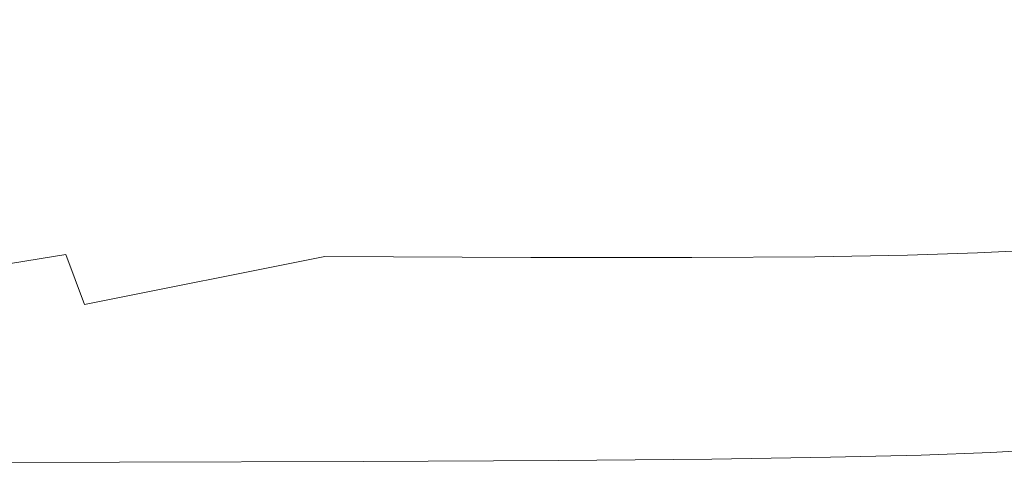
# Model space of a CAD drawing. Extents: x 0 to 1021, y -826 to 0.
# Drawn here: x 422 to 514, y -750 to -709 of the extents above; entities that cross this region are included whole.
import ezdxf

# ---------------------------------------------------------------- set-up
doc = ezdxf.new("R2010")
doc.units = 0
doc.header["$MEASUREMENT"] = 0
doc.layers.add('BRODZIK', color=254, linetype='Continuous')

msp = doc.modelspace()

# ---------------------------------------------------------------- linework, layer by layer
at = {"layer": 'BRODZIK', "lineweight": 0}
for points, invisible_edges in [([(392.101, -706.842, 30.448), (391.345, -712.641, 31.448), (422.562, -713.171, 31.448), (423.026, -707.337, 30.448)], 15), ([(423.026, -707.337, 30.448), (422.562, -713.171, 31.448), (447.809, -713.545, 31.448), (448.04, -707.683, 30.448)], 15), ([(510.47, -713.604, 31.448), (515.474, -713.355, 31.448), (515.046, -707.45, 30.448), (510.096, -707.696, 30.448)], 15), ([(448.04, -707.683, 30.448), (447.809, -713.545, 31.448), (467.832, -713.778, 31.448), (467.873, -707.898, 30.448)], 15), ([(467.832, -713.778, 31.448), (483.366, -713.886, 31.448), (483.261, -707.99, 30.448), (467.873, -707.898, 30.448)], 15), ([(483.366, -713.886, 31.448), (495.157, -713.883, 31.448), (494.939, -707.98, 30.448), (483.261, -707.99, 30.448)], 15), ([(495.157, -713.883, 31.448), (503.945, -713.783, 31.448), (503.64, -707.878, 30.448), (494.939, -707.98, 30.448)], 15), ([(503.945, -713.783, 31.448), (510.47, -713.604, 31.448), (510.096, -707.696, 30.448), (503.64, -707.878, 30.448)], 15), ([(422.562, -713.171, 31.448), (391.345, -712.641, 31.448), (392.193, -718.682, 33.259), (423.221, -719.174, 33.259)], 15), ([(447.809, -713.545, 31.448), (422.562, -713.171, 31.448), (423.221, -719.174, 33.259), (448.329, -719.52, 33.259)], 15), ([(467.832, -713.778, 31.448), (447.809, -713.545, 31.448), (448.329, -719.52, 33.259), (468.257, -719.73, 33.259)], 15), ([(483.366, -713.886, 31.448), (467.832, -713.778, 31.448), (468.257, -719.73, 33.259), (483.74, -719.822, 33.259)], 15), ([(495.157, -713.883, 31.448), (483.366, -713.886, 31.448), (483.74, -719.822, 33.259), (495.51, -719.807, 33.259)], 15), ([(503.945, -713.783, 31.448), (495.157, -713.883, 31.448), (495.51, -719.807, 33.259), (504.303, -719.699, 33.259)], 15), ([(510.47, -713.604, 31.448), (503.945, -713.783, 31.448), (504.303, -719.699, 33.259), (510.855, -719.512, 33.259)], 15), ([(515.474, -713.355, 31.448), (510.47, -713.604, 31.448), (510.855, -719.512, 33.259), (515.899, -719.261, 33.259)], 15), ([(423.221, -719.174, 33.259), (392.193, -718.682, 33.259), (394.107, -724.644, 36.06), (423.221, -719.174, 33.259)], 15), ([(396.552, -730.194, 40.026), (424.619, -725.049, 36.06), (423.221, -719.174, 33.259), (394.107, -724.644, 36.06)], 15), ([(448.329, -719.52, 33.259), (423.221, -719.174, 33.259), (424.619, -725.049, 36.06), (448.329, -719.52, 33.259)], 15), ([(424.619, -725.049, 36.06), (426.387, -730.486, 40.026), (449.341, -725.325, 36.06), (448.329, -719.52, 33.259)], 15), ([(468.257, -719.73, 33.259), (448.329, -719.52, 33.259), (449.341, -725.325, 36.06), (468.987, -725.484, 36.06)], 15), ([(510.855, -719.512, 33.259), (504.303, -719.699, 33.259), (504.682, -725.374, 36.06), (511.231, -725.177, 36.06)], 15), ([(515.899, -719.261, 33.259), (510.855, -719.512, 33.259), (511.231, -725.177, 36.06), (516.307, -724.921, 36.06)], 15), ([(483.74, -719.822, 33.259), (468.257, -719.73, 33.259), (468.987, -725.484, 36.06), (484.28, -725.538, 36.06)], 15), ([(495.51, -719.807, 33.259), (483.74, -719.822, 33.259), (484.28, -725.538, 36.06), (495.938, -725.497, 36.06)], 15), ([(504.303, -719.699, 33.259), (495.51, -719.807, 33.259), (495.938, -725.497, 36.06), (504.682, -725.374, 36.06)], 15), ([(398.988, -735, 45.332), (426.387, -730.486, 40.026), (424.619, -725.049, 36.06), (396.552, -730.194, 40.026)], 15), ([(516.307, -724.921, 36.06), (511.231, -725.177, 36.06), (511.582, -730.35, 40.026), (516.681, -730.086, 40.026)], 11), ([(426.387, -730.486, 40.026), (428.142, -735.184, 45.332), (450.589, -730.675, 40.026), (449.341, -725.325, 36.06)], 15), ([(468.987, -725.484, 36.06), (449.341, -725.325, 36.06), (450.589, -730.675, 40.026), (469.856, -730.77, 40.026)], 11), ([(484.28, -725.538, 36.06), (468.987, -725.484, 36.06), (469.856, -730.77, 40.026), (484.89, -730.778, 40.026)], 15), ([(495.938, -725.497, 36.06), (484.28, -725.538, 36.06), (484.89, -730.778, 40.026), (496.389, -730.703, 40.026)], 15), ([(504.682, -725.374, 36.06), (495.938, -725.497, 36.06), (496.389, -730.703, 40.026), (505.054, -730.56, 40.026)], 15), ([(511.231, -725.177, 36.06), (504.682, -725.374, 36.06), (505.054, -730.56, 40.026), (511.582, -730.35, 40.026)], 15), ([(398.988, -735, 45.332), (400.884, -738.741, 52.155), (428.142, -735.184, 45.332), (426.387, -730.486, 40.026)], 3), ([(505.054, -730.56, 40.026), (496.389, -730.703, 40.026), (496.801, -735.169, 45.332), (505.382, -735.005, 45.332)], 14), ([(511.582, -730.35, 40.026), (505.054, -730.56, 40.026), (505.382, -735.005, 45.332), (511.887, -734.785, 45.332)], 14), ([(516.681, -730.086, 40.026), (511.582, -730.35, 40.026), (511.887, -734.785, 45.332), (516.999, -734.516, 45.332)], 15), ([(428.142, -735.184, 45.332), (451.819, -735.287, 45.332), (450.589, -730.675, 40.026), (428.142, -735.184, 45.332)], 11), ([(469.856, -730.77, 40.026), (450.589, -730.675, 40.026), (451.819, -735.287, 45.332), (470.701, -735.315, 45.332)], 15), ([(484.89, -730.778, 40.026), (469.856, -730.77, 40.026), (470.701, -735.315, 45.332), (485.469, -735.274, 45.332)], 14), ([(496.389, -730.703, 40.026), (484.89, -730.778, 40.026), (485.469, -735.274, 45.332), (496.801, -735.169, 45.332)], 14), ([(400.884, -738.741, 52.155), (429.508, -738.838, 52.155), (428.142, -735.184, 45.332), (400.884, -738.741, 52.155)], 15), ([(429.508, -738.838, 52.155), (452.777, -738.871, 52.155), (451.819, -735.287, 45.332), (428.142, -735.184, 45.332)], 15), ([(485.92, -738.774, 52.155), (497.124, -738.643, 52.155), (496.801, -735.169, 45.332), (485.469, -735.274, 45.332)], 15), ([(497.124, -738.643, 52.155), (505.638, -738.461, 52.155), (505.382, -735.005, 45.332), (496.801, -735.169, 45.332)], 15), ([(505.638, -738.461, 52.155), (512.123, -738.233, 52.155), (511.887, -734.785, 45.332), (505.382, -735.005, 45.332)], 15), ([(512.123, -738.233, 52.155), (517.247, -737.962, 52.155), (516.999, -734.516, 45.332), (511.887, -734.785, 45.332)], 15), ([(452.777, -738.871, 52.155), (471.36, -738.851, 52.155), (470.701, -735.315, 45.332), (451.819, -735.287, 45.332)], 15), ([(471.36, -738.851, 52.155), (485.92, -738.774, 52.155), (485.469, -735.274, 45.332), (470.701, -735.315, 45.332)], 15), ([(512.302, -740.829, 60.12), (517.434, -740.552, 60.12), (517.247, -737.962, 52.155), (512.123, -738.233, 52.155)], 15), ([(402.306, -741.554, 60.12), (430.53, -741.585, 60.12), (429.508, -738.838, 52.155), (400.884, -738.741, 52.155)], 15), ([(430.53, -741.585, 60.12), (453.494, -741.569, 60.12), (452.777, -738.871, 52.155), (429.508, -738.838, 52.155)], 15), ([(453.494, -741.569, 60.12), (471.852, -741.51, 60.12), (471.36, -738.851, 52.155), (452.777, -738.871, 52.155)], 15), ([(471.852, -741.51, 60.12), (486.258, -741.405, 60.12), (485.92, -738.774, 52.155), (471.36, -738.851, 52.155)], 15), ([(486.258, -741.405, 60.12), (497.368, -741.254, 60.12), (497.124, -738.643, 52.155), (485.92, -738.774, 52.155)], 15), ([(497.368, -741.254, 60.12), (505.83, -741.064, 60.12), (505.638, -738.461, 52.155), (497.124, -738.643, 52.155)], 15), ([(505.83, -741.064, 60.12), (512.302, -740.829, 60.12), (512.123, -738.233, 52.155), (505.638, -738.461, 52.155)], 15), ([(512.43, -742.699, 68.863), (517.57, -742.42, 68.863), (517.434, -740.552, 60.12), (512.302, -740.829, 60.12)], 15), ([(403.318, -743.578, 68.863), (431.258, -743.563, 68.863), (430.53, -741.585, 60.12), (402.306, -741.554, 60.12)], 15), ([(431.258, -743.563, 68.863), (454.007, -743.511, 68.863), (453.494, -741.569, 60.12), (430.53, -741.585, 60.12)], 15), ([(454.007, -743.511, 68.863), (472.205, -743.424, 68.863), (471.852, -741.51, 60.12), (453.494, -741.569, 60.12)], 15), ([(472.205, -743.424, 68.863), (486.502, -743.301, 68.863), (486.258, -741.405, 60.12), (471.852, -741.51, 60.12)], 15), ([(486.502, -743.301, 68.863), (497.539, -743.137, 68.863), (497.368, -741.254, 60.12), (486.258, -741.405, 60.12)], 15), ([(497.539, -743.137, 68.863), (505.969, -742.937, 68.863), (505.83, -741.064, 60.12), (497.368, -741.254, 60.12)], 15), ([(505.969, -742.937, 68.863), (512.43, -742.699, 68.863), (512.302, -740.829, 60.12), (505.83, -741.064, 60.12)], 15), ([(512.517, -743.975, 78.002), (517.662, -743.696, 78.002), (517.57, -742.42, 68.863), (512.43, -742.699, 68.863)], 15), ([(431.742, -744.91, 78.002), (454.345, -744.836, 78.002), (454.007, -743.511, 68.863), (431.258, -743.563, 68.863)], 15), ([(454.345, -744.836, 78.002), (472.439, -744.731, 78.002), (472.205, -743.424, 68.863), (454.007, -743.511, 68.863)], 15), ([(472.439, -744.731, 78.002), (486.663, -744.595, 78.002), (486.502, -743.301, 68.863), (472.205, -743.424, 68.863)], 15), ([(486.663, -744.595, 78.002), (497.657, -744.423, 78.002), (497.539, -743.137, 68.863), (486.502, -743.301, 68.863)], 15), ([(497.657, -744.423, 78.002), (506.061, -744.218, 78.002), (505.969, -742.937, 68.863), (497.539, -743.137, 68.863)], 15), ([(506.061, -744.218, 78.002), (512.517, -743.975, 78.002), (512.43, -742.699, 68.863), (505.969, -742.937, 68.863)], 15), ([(403.989, -744.956, 78.002), (431.742, -744.91, 78.002), (431.258, -743.563, 68.863), (403.318, -743.578, 68.863)], 15), ([(497.657, -744.423, 78.002), (486.663, -744.595, 78.002), (486.761, -745.418, 87.174), (497.729, -745.243, 87.174)], 15), ([(506.061, -744.218, 78.002), (497.657, -744.423, 78.002), (497.729, -745.243, 87.174), (506.12, -745.033, 87.174)], 15), ([(512.517, -743.975, 78.002), (506.061, -744.218, 78.002), (506.12, -745.033, 87.174), (512.571, -744.79, 87.174)], 15), ([(517.662, -743.696, 78.002), (512.517, -743.975, 78.002), (512.571, -744.79, 87.174), (517.718, -744.508, 87.174)], 15), ([(431.742, -744.91, 78.002), (403.989, -744.956, 78.002), (404.384, -745.827, 87.174), (432.027, -745.766, 87.174)], 15), ([(454.345, -744.836, 78.002), (431.742, -744.91, 78.002), (432.027, -745.766, 87.174), (454.547, -745.679, 87.174)], 15), ([(472.439, -744.731, 78.002), (454.345, -744.836, 78.002), (454.547, -745.679, 87.174), (472.579, -745.564, 87.174)], 15), ([(486.663, -744.595, 78.002), (472.439, -744.731, 78.002), (472.579, -745.564, 87.174), (486.761, -745.418, 87.174)], 15), ([(497.729, -745.243, 87.174), (486.761, -745.418, 87.174), (486.812, -745.904, 96.003), (497.767, -745.728, 96.003)], 15), ([(506.12, -745.033, 87.174), (497.729, -745.243, 87.174), (497.767, -745.728, 96.003), (506.153, -745.515, 96.003)], 15), ([(512.571, -744.79, 87.174), (506.12, -745.033, 87.174), (506.153, -745.515, 96.003), (512.605, -745.271, 96.003)], 15), ([(512.605, -745.271, 96.003), (506.153, -745.515, 96.003), (506.171, -745.797, 104.12), (512.622, -745.551, 104.12)], 15), ([(517.718, -744.508, 87.174), (512.571, -744.79, 87.174), (512.605, -745.271, 96.003), (517.754, -744.99, 96.003)], 15), ([(517.754, -744.99, 96.003), (512.605, -745.271, 96.003), (512.622, -745.551, 104.12), (517.775, -745.269, 104.12)], 15), ([(517.775, -745.269, 104.12), (512.622, -745.551, 104.12), (512.635, -745.761, 111.153), (517.79, -745.479, 111.153)], 15), ([(432.027, -745.766, 87.174), (404.384, -745.827, 87.174), (404.571, -746.332, 96.003), (432.165, -746.263, 96.003)], 15), ([(432.165, -746.263, 96.003), (404.571, -746.332, 96.003), (404.617, -746.614, 104.12), (432.198, -746.545, 104.12)], 15), ([(454.547, -745.679, 87.174), (432.027, -745.766, 87.174), (432.165, -746.263, 96.003), (454.645, -746.171, 96.003)], 15), ([(454.645, -746.171, 96.003), (432.165, -746.263, 96.003), (432.198, -746.545, 104.12), (454.67, -746.453, 104.12)], 15), ([(454.645, -746.171, 96.003), (472.649, -746.053, 96.003), (472.579, -745.564, 87.174), (454.547, -745.679, 87.174)], 15), ([(472.649, -746.053, 96.003), (454.645, -746.171, 96.003), (454.67, -746.453, 104.12), (472.669, -746.332, 104.12)], 15), ([(486.761, -745.418, 87.174), (472.579, -745.564, 87.174), (472.649, -746.053, 96.003), (486.812, -745.904, 96.003)], 15), ([(486.812, -745.904, 96.003), (472.649, -746.053, 96.003), (472.669, -746.332, 104.12), (486.83, -746.183, 104.12)], 15), ([(486.832, -746.391, 111.153), (486.83, -746.183, 104.12), (472.669, -746.332, 104.12), (472.667, -746.537, 111.153)], 15), ([(497.767, -745.728, 96.003), (486.812, -745.904, 96.003), (486.83, -746.183, 104.12), (497.785, -746.007, 104.12)], 15), ([(497.785, -746.007, 104.12), (486.83, -746.183, 104.12), (486.832, -746.391, 111.153), (497.793, -746.214, 111.153)], 15), ([(486.837, -746.66, 116.731), (497.801, -746.483, 116.731), (497.793, -746.214, 111.153), (486.832, -746.391, 111.153)], 15), ([(506.153, -745.515, 96.003), (497.767, -745.728, 96.003), (497.785, -746.007, 104.12), (506.171, -745.797, 104.12)], 15), ([(506.171, -745.797, 104.12), (497.785, -746.007, 104.12), (497.793, -746.214, 111.153), (506.181, -746.007, 111.153)], 15), ([(506.181, -746.007, 111.153), (497.793, -746.214, 111.153), (497.801, -746.483, 116.731), (506.194, -746.276, 116.731)], 15), ([(506.194, -746.276, 116.731), (497.801, -746.483, 116.731), (497.814, -746.875, 121.025), (506.215, -746.668, 121.025)], 15), ([(512.622, -745.551, 104.12), (506.171, -745.797, 104.12), (506.181, -746.007, 111.153), (512.635, -745.761, 111.153)], 15), ([(512.635, -745.761, 111.153), (506.181, -746.007, 111.153), (506.194, -746.276, 116.731), (512.653, -746.03, 116.731)], 15), ([(512.653, -746.03, 116.731), (506.194, -746.276, 116.731), (506.215, -746.668, 121.025), (512.676, -746.424, 121.025)], 15), ([(517.79, -745.479, 111.153), (512.635, -745.761, 111.153), (512.653, -746.03, 116.731), (517.808, -745.748, 116.731)], 15), ([(517.808, -745.748, 116.731), (512.653, -746.03, 116.731), (512.676, -746.424, 121.025), (517.836, -746.143, 121.025)], 15), ([(517.836, -746.143, 121.025), (512.676, -746.424, 121.025), (512.712, -747.006, 124.212), (517.88, -746.724, 124.212)], 15), ([(404.548, -747.06, 116.731), (404.456, -747.434, 121.025), (432.096, -747.38, 121.025), (432.155, -747.001, 116.731)], 15), ([(404.586, -746.809, 111.153), (404.548, -747.06, 116.731), (432.155, -747.001, 116.731), (432.18, -746.745, 111.153)], 15), ([(432.18, -746.745, 111.153), (432.198, -746.545, 104.12), (404.617, -746.614, 104.12), (404.586, -746.809, 111.153)], 15), ([(454.614, -747.301, 121.025), (454.65, -746.916, 116.731), (432.155, -747.001, 116.731), (432.096, -747.38, 121.025)], 15), ([(454.65, -746.916, 116.731), (454.66, -746.655, 111.153), (432.18, -746.745, 111.153), (432.155, -747.001, 116.731)], 15), ([(454.66, -746.655, 111.153), (454.67, -746.453, 104.12), (432.198, -746.545, 104.12), (432.18, -746.745, 111.153)], 15), ([(472.613, -747.767, 124.212), (472.649, -747.19, 121.025), (454.614, -747.301, 121.025), (454.537, -747.874, 124.212)], 15), ([(472.649, -747.19, 121.025), (472.664, -746.804, 116.731), (454.65, -746.916, 116.731), (454.614, -747.301, 121.025)], 15), ([(472.664, -746.804, 116.731), (472.667, -746.537, 111.153), (454.66, -746.655, 111.153), (454.65, -746.916, 116.731)], 15), ([(472.667, -746.537, 111.153), (472.669, -746.332, 104.12), (454.67, -746.453, 104.12), (454.66, -746.655, 111.153)], 15), ([(486.827, -747.629, 124.212), (486.837, -747.05, 121.025), (472.649, -747.19, 121.025), (472.613, -747.767, 124.212)], 15), ([(486.837, -747.05, 121.025), (486.837, -746.66, 116.731), (472.664, -746.804, 116.731), (472.649, -747.19, 121.025)], 15), ([(486.837, -746.66, 116.731), (486.832, -746.391, 111.153), (472.667, -746.537, 111.153), (472.664, -746.804, 116.731)], 15), ([(497.824, -747.457, 124.212), (497.814, -746.875, 121.025), (486.837, -747.05, 121.025), (486.827, -747.629, 124.212)], 15), ([(486.837, -747.05, 121.025), (497.814, -746.875, 121.025), (497.801, -746.483, 116.731), (486.837, -746.66, 116.731)], 15), ([(506.215, -746.668, 121.025), (497.814, -746.875, 121.025), (497.824, -747.457, 124.212), (506.24, -747.249, 124.212)], 15), ([(512.676, -746.424, 121.025), (506.215, -746.668, 121.025), (506.24, -747.249, 124.212), (512.712, -747.006, 124.212)], 15), ([(512.712, -747.006, 124.212), (506.24, -747.249, 124.212), (506.276, -748.087, 126.469), (512.763, -747.841, 126.469)], 15), ([(517.88, -746.724, 124.212), (512.712, -747.006, 124.212), (512.763, -747.841, 126.469), (517.939, -747.559, 126.469)], 15), ([(404.266, -747.995, 124.212), (403.938, -748.812, 126.469), (431.747, -748.771, 126.469), (431.97, -747.949, 124.212)], 15), ([(404.456, -747.434, 121.025), (404.266, -747.995, 124.212), (431.97, -747.949, 124.212), (432.096, -747.38, 121.025)], 15), ([(454.401, -748.702, 126.469), (454.537, -747.874, 124.212), (431.97, -747.949, 124.212), (431.747, -748.771, 126.469)], 15), ([(454.537, -747.874, 124.212), (454.614, -747.301, 121.025), (432.096, -747.38, 121.025), (431.97, -747.949, 124.212)], 15), ([(472.541, -748.6, 126.469), (472.613, -747.767, 124.212), (454.537, -747.874, 124.212), (454.401, -748.702, 126.469)], 15), ([(486.807, -748.464, 126.469), (486.827, -747.629, 124.212), (472.613, -747.767, 124.212), (472.541, -748.6, 126.469)], 15), ([(497.837, -748.292, 126.469), (497.824, -747.457, 124.212), (486.827, -747.629, 124.212), (486.807, -748.464, 126.469)], 15), ([(506.24, -747.249, 124.212), (497.824, -747.457, 124.212), (497.837, -748.292, 126.469), (506.276, -748.087, 126.469)], 15), ([(506.276, -748.087, 126.469), (497.837, -748.292, 126.469), (497.849, -749.445, 127.966), (506.322, -749.24, 127.966)], 11), ([(512.763, -747.841, 126.469), (506.276, -748.087, 126.469), (506.322, -749.24, 127.966), (512.833, -748.997, 127.966)], 11), ([(517.939, -747.559, 126.469), (512.763, -747.841, 126.469), (512.833, -748.997, 127.966), (518.023, -748.712, 127.966)], 11), ([(403.938, -748.812, 126.469), (403.423, -749.95, 127.966), (431.399, -749.914, 127.966), (431.747, -748.771, 126.469)], 15), ([(454.186, -749.847, 127.966), (454.401, -748.702, 126.469), (431.747, -748.771, 126.469), (431.399, -749.914, 127.966)], 15), ([(472.426, -749.75, 127.966), (472.541, -748.6, 126.469), (454.401, -748.702, 126.469), (454.186, -749.847, 127.966)], 7), ([(486.766, -749.614, 127.966), (486.807, -748.464, 126.469), (472.541, -748.6, 126.469), (472.426, -749.75, 127.966)], 7), ([(497.849, -749.445, 127.966), (497.837, -748.292, 126.469), (486.807, -748.464, 126.469), (486.766, -749.614, 127.966)], 7), ([(512.833, -748.997, 127.966), (506.322, -749.24, 127.966), (506.384, -750.775, 128.88), (512.925, -750.531, 128.88)], 15), ([(518.023, -748.712, 127.966), (512.833, -748.997, 127.966), (512.925, -750.531, 128.88), (518.133, -750.247, 128.88)], 15), ([(403.423, -749.95, 127.966), (402.68, -751.474, 128.88), (430.897, -751.444, 128.88), (431.399, -749.914, 127.966)], 7), ([(453.871, -751.379, 128.88), (454.186, -749.847, 127.966), (431.399, -749.914, 127.966), (430.897, -751.444, 128.88)], 13), ([(472.257, -751.282, 128.88), (472.426, -749.75, 127.966), (454.186, -749.847, 127.966), (453.871, -751.379, 128.88)], 15), ([(486.702, -751.151, 128.88), (486.766, -749.614, 127.966), (472.426, -749.75, 127.966), (472.257, -751.282, 128.88)], 15), ([(497.86, -750.982, 128.88), (497.849, -749.445, 127.966), (486.766, -749.614, 127.966), (486.702, -751.151, 128.88)], 15), ([(497.849, -749.445, 127.966), (497.86, -750.982, 128.88), (506.384, -750.775, 128.88), (506.322, -749.24, 127.966)], 15)]:
    msp.add_3dface(points, dxfattribs=dict(at, invisible_edges=invisible_edges))

doc.saveas('drawing.dxf')
